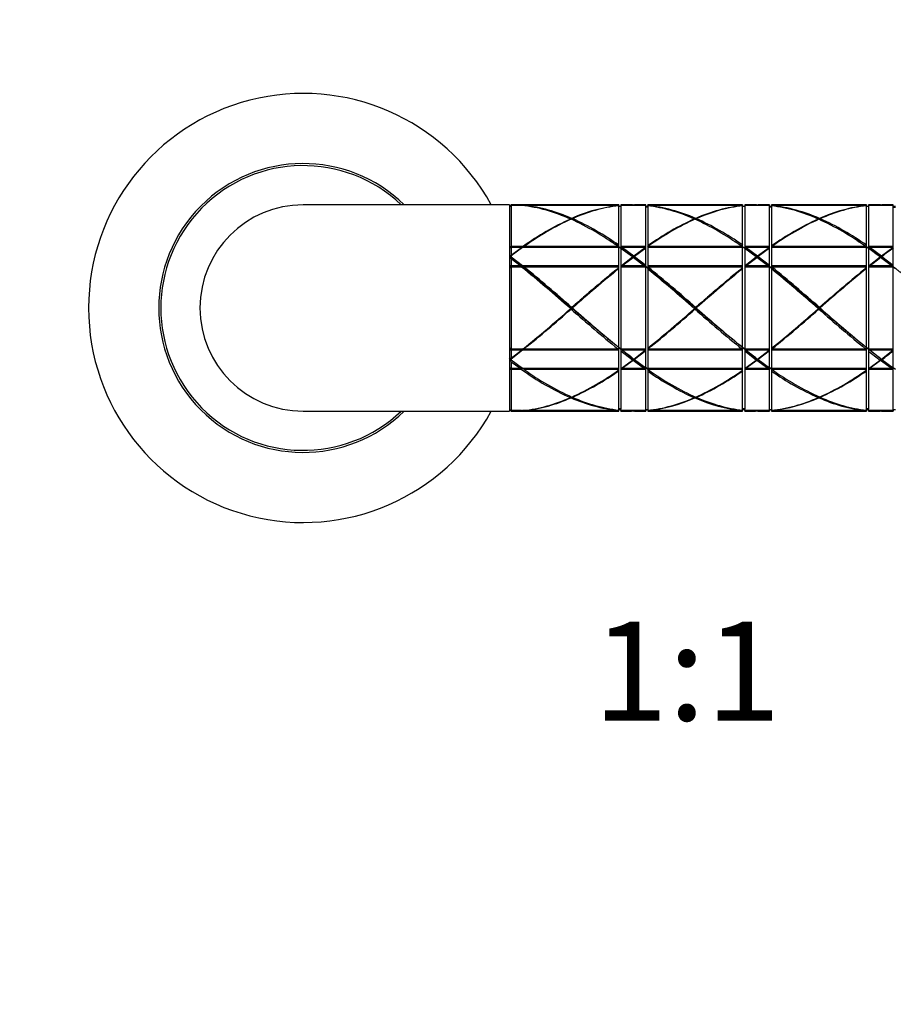
# Model space of a CAD drawing. Units: millimetres. Extents: x 0 to 835, y 0 to 1165.
# Drawn here: x 391 to 497, y 636 to 755 of the extents above; entities that cross this region are included whole.
import ezdxf
from ezdxf import colors
from ezdxf.entities.mleader import LeaderData, LeaderLine
from ezdxf.enums import TextEntityAlignment as Align
from ezdxf.math import Vec2, Vec3

# ---------------------------------------------------------------- set-up
doc = ezdxf.new("R2010")
doc.units = ezdxf.units.MM
doc.layers.add('DV1_Défaut', color=7, linetype='Continuous')
doc.layers.add('Défaut', color=7, linetype='Continuous')
doc.styles.add('SEACAD_ArialB', font='arialbd.ttf')

# ---------------------------------------------------------------- blocks, each defined once
blk = doc.blocks.new('_DOT')
at = {"color": 0}
blk.add_line((0, 0), (-1, 0), dxfattribs=at)
at = {"color": 0, "const_width": 0.333}
blk.add_lwpolyline([(-0.1665, 0, 1), (0.1665, 0, 1)], format="xyb", close=True, dxfattribs=at)
blk = doc.blocks.new('SE')
at = {"layer": 'DV1_Défaut', "color": 7, "linetype": 'Continuous'}
for p, q in [((450.36, 733), (425.36, 733)), ((450.56, 733), (450.36, 732.8)), ((450.56, 733), (450.36, 732.8)), ((450.36, 733), (450.36, 708)), ((450.56, 732.94), (450.46, 732.84)), ((450.46, 732.84), (450.48, 732.84)), ((450.46, 732.84), (450.48, 732.84)), ((450.48, 732.84), (450.56, 732.92)), ((450.56, 733), (450.56, 732.94)), ((450.56, 733), (451.92, 732.94)), ((450.56, 733), (450.56, 733)), ((451.6, 732.94), (450.56, 733)), ((463.61, 733), (450.56, 733)), ((450.56, 732.94), (451.6, 732.94)), ((450.56, 732.92), (450.56, 727.97)), ((451.83, 732.92), (450.56, 732.92)), ((451.6, 732.94), (451.62, 732.92)), ((451.9, 732.91), (451.92, 732.94)), ((451.92, 732.94), (463.61, 732.94)), ((452.15, 732.92), (452.13, 732.87)), ((463.61, 732.92), (452.15, 732.92)), ((463.61, 733), (463.61, 732.94)), ((463.61, 732.92), (463.61, 732.94)), ((463.61, 732.91), (463.61, 732.92)), ((463.61, 728.11), (463.61, 732.9)), ((463.86, 732.8), (463.61, 732.8)), ((463.86, 733), (463.86, 732.94)), ((465.16, 733), (463.86, 733)), ((463.86, 732.94), (463.91, 732.94)), ((463.86, 732.94), (463.86, 732.92)), ((466.83, 732.92), (463.86, 732.92)), ((463.86, 732.92), (463.86, 727.97)), ((463.91, 732.94), (465.27, 733)), ((463.91, 732.94), (463.91, 732.92)), ((464.03, 732.92), (464.05, 732.94)), ((465.33, 733), (464.05, 732.94)), ((464.05, 732.94), (466.61, 732.94)), ((465.27, 733), (465.16, 733)), ((466.61, 732.94), (465.33, 733)), ((465.37, 733), (465.43, 733)), ((465.43, 733), (465.49, 733)), ((465.5, 733), (466.86, 732.95)), ((466.86, 733), (465.5, 733)), ((466.61, 732.94), (466.63, 732.92)), ((466.86, 732.92), (466.83, 732.92)), ((466.86, 732.95), (466.86, 733)), ((466.86, 732.94), (466.86, 732.95)), ((466.86, 727.97), (466.86, 732.92)), ((467.11, 732.8), (466.86, 732.8)), ((466.86, 732.74), (467.11, 732.71)), ((467.11, 732.71), (466.86, 732.74)), ((467.11, 732.94), (467.11, 733)), ((478.61, 733), (467.11, 733)), ((467.11, 732.94), (478.61, 732.94)), ((467.11, 732.94), (467.11, 732.89)), ((467.11, 732.89), (467.11, 728.02)), ((467.16, 732.92), (467.14, 732.88)), ((478.61, 732.92), (467.16, 732.92)), ((478.61, 733), (478.61, 732.94)), ((478.61, 732.92), (478.61, 732.94)), ((478.61, 732.91), (478.61, 732.92)), ((478.61, 728.11), (478.61, 732.9)), ((478.86, 732.8), (478.61, 732.8)), ((478.86, 733), (478.86, 732.94)), ((480.15, 733), (478.86, 733)), ((478.86, 732.94), (478.91, 732.94)), ((478.86, 732.94), (478.86, 732.92)), ((481.84, 732.92), (478.86, 732.92)), ((478.86, 732.92), (478.86, 727.97)), ((478.91, 732.94), (480.25, 733)), ((478.91, 732.94), (478.91, 732.92)), ((479.03, 732.92), (479.05, 732.94)), ((480.32, 733), (479.05, 732.94)), ((479.05, 732.94), (481.61, 732.94)), ((480.25, 733), (480.15, 733)), ((481.61, 732.94), (480.32, 733)), ((480.36, 733), (480.42, 733)), ((480.42, 733), (480.48, 733)), ((480.49, 733), (481.86, 732.95)), ((481.86, 733), (480.49, 733)), ((481.61, 732.94), (481.63, 732.92)), ((481.86, 732.92), (481.84, 732.92)), ((481.86, 732.95), (481.86, 733)), ((481.86, 732.94), (481.86, 732.95)), ((481.86, 727.97), (481.86, 732.92)), ((482.11, 732.8), (481.86, 732.8)), ((481.86, 732.74), (482.11, 732.71)), ((482.11, 732.71), (481.86, 732.74)), ((482.11, 732.94), (482.11, 733)), ((493.61, 733), (482.11, 733)), ((482.11, 732.94), (493.61, 732.94)), ((482.11, 732.94), (482.11, 732.89)), ((482.11, 732.89), (482.11, 728.02)), ((482.16, 732.92), (482.14, 732.88)), ((493.61, 732.92), (482.16, 732.92)), ((493.61, 733), (493.61, 732.94)), ((493.61, 732.92), (493.61, 732.94)), ((493.61, 732.91), (493.61, 732.92)), ((493.61, 728.12), (493.61, 732.89)), ((493.86, 732.8), (493.61, 732.8)), ((493.86, 733), (493.86, 732.94)), ((495.16, 733), (493.86, 733)), ((493.86, 732.94), (493.92, 732.94)), ((493.86, 732.94), (493.86, 732.92)), ((496.83, 732.92), (493.86, 732.92)), ((493.86, 732.92), (493.86, 727.97)), ((493.92, 732.94), (495.26, 733)), ((493.92, 732.94), (493.92, 732.92)), ((494.04, 732.92), (494.06, 732.94)), ((495.33, 733), (494.06, 732.94)), ((494.06, 732.94), (496.6, 732.94)), ((496.6, 732.94), (495.33, 733)), ((495.37, 733), (495.42, 733)), ((495.42, 733), (495.49, 733)), ((495.49, 733), (496.86, 732.95)), ((496.86, 733), (495.49, 733)), ((496.6, 732.94), (496.62, 732.92)), ((496.86, 732.91), (496.83, 732.92)), ((496.86, 732.95), (496.86, 733)), ((496.86, 732.94), (496.86, 732.95)), ((496.86, 727.97), (496.86, 732.91)), ((497.11, 732.8), (496.86, 732.8)), ((497.11, 732.71), (496.86, 732.74)), ((496.86, 732.73), (497.11, 732.71)), ((457.88, 731.23), (457.92, 731.36)), ((457.99, 731.33), (457.9, 731.22)), ((472.88, 731.23), (472.92, 731.36)), ((472.99, 731.33), (472.91, 731.22)), ((487.89, 731.23), (487.93, 731.36)), ((488, 731.33), (487.91, 731.22)), ((450.56, 727.97), (450.47, 727.92)), ((450.56, 727.97), (452.03, 727.97)), ((452.03, 727.97), (452.03, 727.92)), ((452.1, 727.92), (452.16, 727.97)), ((452.16, 727.97), (463.48, 727.97)), ((463.48, 727.97), (463.57, 727.92)), ((463.61, 727.9), (463.61, 728.11)), ((463.86, 727.97), (466.86, 727.97)), ((463.86, 727.97), (463.86, 727.92)), ((466.86, 727.92), (466.86, 727.97)), ((467.11, 728.02), (467.11, 727.92)), ((467.11, 727.92), (467.17, 727.97)), ((467.17, 727.97), (478.48, 727.97)), ((478.48, 727.97), (478.58, 727.92)), ((478.61, 727.9), (478.61, 728.11)), ((478.86, 727.97), (481.86, 727.97)), ((478.86, 727.97), (478.86, 727.92)), ((481.86, 727.92), (481.86, 727.97)), ((482.11, 728.02), (482.11, 727.92)), ((482.11, 727.92), (482.17, 727.97)), ((482.17, 727.97), (493.49, 727.97)), ((493.49, 727.97), (493.58, 727.92)), ((493.61, 727.91), (493.61, 728.12)), ((493.86, 727.97), (496.86, 727.97)), ((493.86, 727.97), (493.86, 727.92)), ((496.86, 727.92), (496.86, 727.97)), ((450.56, 726.91), (450.36, 726.65)), ((450.36, 726.65), (450.56, 726.8)), ((450.47, 727.92), (452.03, 727.92)), ((450.47, 727.92), (450.48, 727.76)), ((450.48, 727.76), (450.56, 727.81)), ((450.56, 726.91), (451.8, 727.81)), ((451.93, 727.81), (450.56, 726.8)), ((450.56, 727.81), (450.56, 726.91)), ((451.8, 727.81), (450.56, 727.81)), ((450.56, 726.8), (450.56, 726.7)), ((452.03, 727.92), (451.8, 727.76)), ((451.8, 727.76), (451.8, 727.81)), ((463.61, 727.81), (451.93, 727.81)), ((451.95, 727.81), (452.1, 727.92)), ((452.1, 727.92), (463.57, 727.92)), ((463.57, 727.92), (463.61, 727.89)), ((463.61, 727.9), (463.86, 727.73)), ((463.86, 727.73), (463.61, 727.9)), ((463.61, 727.89), (463.61, 727.9)), ((463.61, 727.81), (463.61, 727.89)), ((463.61, 725.63), (463.61, 727.81)), ((463.86, 727.92), (466.86, 727.92)), ((463.86, 727.92), (463.86, 727.84)), ((463.99, 727.76), (463.86, 727.84)), ((463.86, 727.84), (463.86, 727.73)), ((463.86, 727.73), (463.86, 727.71)), ((465.27, 726.68), (463.86, 727.71)), ((463.86, 727.71), (463.86, 725.63)), ((464.04, 727.81), (463.99, 727.76)), ((464.04, 727.81), (465.43, 726.8)), ((466.81, 727.81), (464.04, 727.81)), ((465.37, 726.65), (465.43, 726.8)), ((465.5, 726.75), (465.37, 726.65)), ((465.43, 726.8), (466.81, 727.81)), ((466.86, 727.75), (465.5, 726.75)), ((465.5, 726.75), (466.86, 725.69)), ((466.81, 727.76), (466.81, 727.81)), ((466.86, 727.8), (466.81, 727.76)), ((466.86, 727.8), (466.86, 727.92)), ((466.86, 727.73), (466.86, 727.8)), ((466.86, 725.69), (466.86, 727.75)), ((467.11, 727.92), (478.58, 727.92)), ((467.11, 727.92), (467.11, 727.92)), ((467.11, 727.92), (467.11, 727.81)), ((478.61, 727.81), (467.11, 727.81)), ((467.11, 727.81), (467.11, 725.63)), ((478.58, 727.92), (478.61, 727.89)), ((478.61, 727.9), (478.86, 727.73)), ((478.86, 727.73), (478.61, 727.9)), ((478.61, 727.89), (478.61, 727.9)), ((478.61, 727.81), (478.61, 727.89)), ((478.61, 725.63), (478.61, 727.81)), ((478.86, 727.92), (481.86, 727.92)), ((478.86, 727.92), (478.86, 727.84)), ((478.98, 727.76), (478.86, 727.84)), ((478.86, 727.84), (478.86, 727.73)), ((478.86, 727.73), (478.86, 727.7)), ((480.25, 726.68), (478.86, 727.7)), ((478.86, 727.7), (478.86, 725.63)), ((479.04, 727.81), (478.98, 727.76)), ((479.04, 727.81), (480.42, 726.8)), ((481.81, 727.81), (479.04, 727.81)), ((480.36, 726.65), (480.42, 726.8)), ((480.49, 726.75), (480.36, 726.65)), ((480.42, 726.8), (481.81, 727.81)), ((481.86, 727.75), (480.49, 726.75)), ((480.49, 726.75), (481.86, 725.69)), ((481.81, 727.76), (481.81, 727.81)), ((481.86, 727.8), (481.81, 727.76)), ((481.86, 727.8), (481.86, 727.92)), ((481.86, 727.73), (481.86, 727.8)), ((481.86, 725.69), (481.86, 727.75)), ((482.11, 727.92), (493.58, 727.92)), ((482.11, 727.92), (482.11, 727.92)), ((482.11, 727.92), (482.11, 727.81)), ((493.61, 727.81), (482.11, 727.81)), ((482.11, 727.81), (482.11, 725.63)), ((493.58, 727.92), (493.61, 727.9)), ((493.61, 727.91), (493.86, 727.74)), ((493.86, 727.74), (493.61, 727.91)), ((493.61, 727.9), (493.61, 727.91)), ((493.61, 727.81), (493.61, 727.9)), ((493.61, 725.63), (493.61, 727.81)), ((493.86, 727.92), (496.86, 727.92)), ((493.86, 727.92), (493.86, 727.85)), ((494, 727.76), (493.86, 727.85)), ((493.86, 727.85), (493.86, 727.74)), ((493.86, 727.74), (493.86, 727.71)), ((493.86, 727.71), (493.86, 725.63)), ((494.05, 727.81), (494, 727.76)), ((494.05, 727.81), (495.42, 726.8)), ((496.8, 727.81), (494.05, 727.81)), ((495.36, 726.65), (495.42, 726.8)), ((495.49, 726.75), (495.36, 726.65)), ((495.42, 726.8), (496.8, 727.81)), ((495.49, 726.75), (496.86, 725.68)), ((496.8, 727.76), (496.8, 727.81)), ((496.86, 727.8), (496.8, 727.76)), ((496.86, 727.8), (496.86, 727.92)), ((496.86, 727.74), (496.86, 727.8)), ((496.86, 725.68), (496.86, 727.76)), ((450.36, 726.65), (450.36, 726.65)), ((450.36, 726.65), (450.36, 726.65)), ((450.56, 725.63), (450.46, 725.59)), ((450.46, 725.59), (451.7, 725.59)), ((450.46, 725.59), (450.48, 725.41)), ((450.56, 726.7), (451.92, 725.63)), ((450.56, 726.44), (450.56, 725.63)), ((451.6, 725.63), (450.56, 726.44)), ((450.56, 725.63), (451.6, 725.63)), ((451.6, 725.63), (451.7, 725.59)), ((451.7, 725.59), (451.91, 725.41)), ((451.86, 725.59), (451.92, 725.63)), ((452.11, 725.41), (451.86, 725.59)), ((451.86, 725.59), (463.61, 725.59)), ((451.92, 725.63), (463.61, 725.63)), ((463.61, 725.59), (463.61, 725.63)), ((463.61, 725.45), (463.61, 725.59)), ((463.86, 725.51), (465.33, 726.63)), ((463.86, 725.63), (463.91, 725.63)), ((463.86, 725.63), (463.86, 725.59)), ((463.86, 725.5), (463.98, 725.59)), ((463.91, 725.59), (463.86, 725.55)), ((463.86, 725.59), (463.91, 725.59)), ((463.86, 725.59), (463.86, 725.55)), ((463.86, 725.55), (463.86, 725.51)), ((463.91, 725.63), (465.27, 726.68)), ((463.91, 725.63), (463.91, 725.59)), ((463.98, 725.59), (464.05, 725.63)), ((463.98, 725.59), (466.71, 725.59)), ((465.33, 726.63), (464.05, 725.63)), ((464.05, 725.63), (466.61, 725.63)), ((465.36, 726.65), (465.32, 726.62)), ((466.61, 725.63), (465.33, 726.63)), ((466.61, 725.63), (466.71, 725.59)), ((466.71, 725.59), (466.86, 725.46)), ((466.86, 725.51), (466.86, 725.69)), ((467.11, 725.63), (478.61, 725.63)), ((467.11, 725.63), (467.11, 725.59)), ((467.11, 725.59), (478.61, 725.59)), ((467.11, 725.59), (467.11, 725.42)), ((478.61, 725.59), (478.61, 725.63)), ((478.61, 725.45), (478.61, 725.59)), ((478.86, 725.51), (480.32, 726.63)), ((478.86, 725.63), (478.91, 725.63)), ((478.86, 725.63), (478.86, 725.59)), ((478.86, 725.49), (478.98, 725.59)), ((478.91, 725.59), (478.86, 725.55)), ((478.86, 725.59), (478.91, 725.59)), ((478.86, 725.59), (478.86, 725.55)), ((478.86, 725.55), (478.86, 725.51)), ((478.91, 725.63), (480.25, 726.68)), ((478.91, 725.63), (478.91, 725.59)), ((478.98, 725.59), (479.05, 725.63)), ((478.98, 725.59), (481.71, 725.59)), ((480.32, 726.63), (479.05, 725.63)), ((479.05, 725.63), (481.61, 725.63)), ((480.35, 726.65), (480.31, 726.62)), ((481.61, 725.63), (480.32, 726.63)), ((481.61, 725.63), (481.71, 725.59)), ((481.71, 725.59), (481.86, 725.46)), ((481.86, 725.51), (481.86, 725.69)), ((482.11, 725.63), (493.61, 725.63)), ((482.11, 725.63), (482.11, 725.59)), ((482.11, 725.59), (493.61, 725.59)), ((482.11, 725.59), (482.11, 725.42)), ((493.61, 725.59), (493.61, 725.63)), ((493.61, 725.45), (493.61, 725.59)), ((493.86, 725.5), (495.36, 726.65)), ((493.86, 725.63), (493.92, 725.63)), ((493.86, 725.63), (493.86, 725.59)), ((493.86, 725.49), (493.99, 725.59)), ((493.92, 725.59), (493.86, 725.54)), ((493.86, 725.59), (493.92, 725.59)), ((493.86, 725.59), (493.86, 725.54)), ((493.86, 725.54), (493.86, 725.5)), ((493.92, 725.63), (495.26, 726.68)), ((493.92, 725.63), (493.92, 725.59)), ((493.99, 725.59), (494.06, 725.63)), ((493.99, 725.59), (496.7, 725.59)), ((495.33, 726.62), (494.06, 725.63)), ((494.06, 725.63), (496.6, 725.63)), ((496.6, 725.63), (495.33, 726.62)), ((496.6, 725.63), (496.7, 725.59)), ((496.7, 725.59), (496.86, 725.46)), ((496.86, 725.5), (496.86, 725.68)), ((450.48, 725.41), (450.56, 725.45)), ((450.56, 725.45), (450.56, 715.56)), ((451.83, 725.45), (450.56, 725.45)), ((451.91, 725.41), (451.83, 725.45)), ((452.15, 725.45), (452.11, 725.41)), ((463.61, 725.45), (452.15, 725.45)), ((463.61, 725.39), (463.61, 725.45)), ((463.61, 725.31), (463.61, 725.39)), ((463.61, 725.28), (463.61, 725.31)), ((463.61, 715.72), (463.61, 725.28)), ((463.86, 725.51), (463.86, 725.5)), ((463.86, 725.5), (463.86, 725.45)), ((466.83, 725.45), (463.86, 725.45)), ((463.86, 725.45), (463.86, 715.56)), ((466.86, 725.44), (466.83, 725.45)), ((466.86, 725.43), (466.83, 725.45)), ((466.86, 725.51), (467.11, 725.31)), ((467.11, 725.31), (466.86, 725.51)), ((466.86, 725.46), (466.86, 725.51)), ((466.86, 725.44), (466.86, 725.46)), ((466.86, 715.56), (466.86, 725.43)), ((467.16, 725.45), (467.11, 725.41)), ((467.11, 725.41), (467.11, 725.42)), ((467.11, 725.42), (467.11, 725.31)), ((467.11, 725.31), (467.11, 725.22)), ((467.11, 725.22), (467.11, 715.62)), ((478.61, 725.45), (467.16, 725.45)), ((478.61, 725.39), (478.61, 725.45)), ((478.61, 725.31), (478.61, 725.39)), ((478.61, 725.28), (478.61, 725.31)), ((478.61, 715.72), (478.61, 725.28)), ((478.86, 725.51), (478.86, 725.49)), ((478.86, 725.49), (478.86, 725.45)), ((481.84, 725.45), (478.86, 725.45)), ((478.86, 725.45), (478.86, 715.56)), ((481.86, 725.44), (481.84, 725.45)), ((481.86, 725.43), (481.84, 725.45)), ((481.86, 725.51), (482.11, 725.31)), ((482.11, 725.31), (481.86, 725.51)), ((481.86, 725.46), (481.86, 725.51)), ((481.86, 725.44), (481.86, 725.46)), ((481.86, 715.56), (481.86, 725.43)), ((482.12, 725.41), (482.11, 725.42)), ((482.11, 725.42), (482.11, 725.31)), ((482.11, 725.31), (482.11, 725.23)), ((482.11, 725.23), (482.11, 715.62)), ((482.16, 725.45), (482.12, 725.41)), ((493.61, 725.45), (482.16, 725.45)), ((493.61, 725.38), (493.61, 725.45)), ((493.61, 725.3), (493.61, 725.38)), ((493.61, 725.28), (493.61, 725.3)), ((493.61, 715.72), (493.61, 725.28)), ((493.86, 725.5), (493.86, 725.49)), ((493.86, 725.49), (493.86, 725.45)), ((496.83, 725.45), (493.86, 725.45)), ((493.86, 725.45), (493.86, 715.56)), ((496.86, 725.43), (496.83, 725.45)), ((496.86, 725.42), (496.83, 725.45)), ((496.86, 725.5), (497.11, 725.3)), ((496.86, 725.46), (496.86, 725.5)), ((496.86, 725.43), (496.86, 725.46)), ((496.86, 715.56), (496.86, 725.42)), ((457.99, 720.5), (457.86, 720.5)), ((472.99, 720.5), (472.86, 720.5)), ((488, 720.5), (487.87, 720.5)), ((450.47, 715.59), (450.48, 715.41)), ((450.56, 715.56), (450.47, 715.59)), ((450.48, 715.41), (451.8, 715.41)), ((450.48, 715.41), (450.56, 715.38)), ((450.56, 715.56), (452.03, 715.56)), ((450.56, 714.41), (451.8, 715.38)), ((451.93, 715.38), (450.56, 714.3)), ((450.56, 715.38), (450.56, 714.41)), ((451.8, 715.38), (450.56, 715.38)), ((451.98, 715.56), (451.8, 715.41)), ((451.8, 715.41), (451.8, 715.38)), ((451.88, 715.41), (452.1, 715.59)), ((451.88, 715.41), (463.61, 715.41)), ((451.93, 715.38), (451.88, 715.41)), ((463.61, 715.38), (451.93, 715.38)), ((452.1, 715.59), (452.16, 715.56)), ((452.16, 715.56), (463.48, 715.56)), ((463.48, 715.56), (463.57, 715.59)), ((463.57, 715.59), (463.61, 715.56)), ((463.61, 715.69), (463.61, 715.72)), ((463.61, 715.69), (463.86, 715.5)), ((463.86, 715.5), (463.61, 715.69)), ((463.61, 715.56), (463.61, 715.69)), ((463.61, 715.41), (463.61, 715.56)), ((463.61, 715.38), (463.61, 715.41)), ((463.61, 713.19), (463.61, 715.38)), ((463.86, 715.56), (466.86, 715.56)), ((463.86, 715.56), (463.86, 715.51)), ((463.99, 715.41), (463.86, 715.51)), ((463.86, 715.51), (463.86, 715.5)), ((463.86, 715.5), (463.86, 715.26)), ((465.27, 714.18), (463.86, 715.26)), ((463.86, 715.26), (463.86, 713.19)), ((464.04, 715.38), (463.99, 715.41)), ((463.99, 715.41), (466.81, 715.41)), ((464.04, 715.38), (465.43, 714.3)), ((466.81, 715.38), (464.04, 715.38)), ((465.43, 714.3), (466.81, 715.38)), ((466.86, 715.31), (465.5, 714.25)), ((466.86, 715.45), (466.81, 715.41)), ((466.81, 715.41), (466.81, 715.38)), ((466.86, 715.45), (466.86, 715.56)), ((466.86, 715.31), (466.86, 715.45)), ((466.86, 713.25), (466.86, 715.31)), ((467.11, 715.7), (467.11, 715.59)), ((467.11, 715.59), (467.17, 715.56)), ((467.11, 715.59), (467.11, 715.41)), ((467.11, 715.41), (478.61, 715.41)), ((467.11, 715.41), (467.11, 715.38)), ((478.61, 715.38), (467.11, 715.38)), ((467.11, 715.38), (467.11, 713.19)), ((467.17, 715.56), (478.48, 715.56)), ((478.48, 715.56), (478.58, 715.59)), ((478.58, 715.59), (478.61, 715.57)), ((478.61, 715.7), (478.61, 715.72)), ((478.86, 715.5), (478.61, 715.7)), ((478.61, 715.69), (478.86, 715.5)), ((478.61, 715.57), (478.61, 715.69)), ((478.61, 715.41), (478.61, 715.57)), ((478.61, 715.38), (478.61, 715.41)), ((478.61, 713.19), (478.61, 715.38)), ((478.86, 715.56), (481.86, 715.56)), ((478.86, 715.56), (478.86, 715.51)), ((478.98, 715.41), (478.86, 715.51)), ((478.86, 715.51), (478.86, 715.5)), ((478.86, 715.5), (478.86, 715.25)), ((480.25, 714.18), (478.86, 715.25)), ((478.86, 715.25), (478.86, 713.19)), ((479.04, 715.38), (478.98, 715.41)), ((478.98, 715.41), (481.81, 715.41)), ((479.04, 715.38), (480.42, 714.3)), ((481.81, 715.38), (479.04, 715.38)), ((480.42, 714.3), (481.81, 715.38)), ((481.86, 715.31), (480.49, 714.25)), ((481.86, 715.45), (481.81, 715.41)), ((481.81, 715.41), (481.81, 715.38)), ((481.86, 715.45), (481.86, 715.56)), ((481.86, 715.31), (481.86, 715.45)), ((481.86, 713.25), (481.86, 715.31)), ((482.11, 715.59), (482.17, 715.56)), ((482.11, 715.59), (482.11, 715.41)), ((482.11, 715.41), (493.61, 715.41)), ((482.11, 715.41), (482.11, 715.38)), ((493.61, 715.38), (482.11, 715.38)), ((482.11, 715.38), (482.11, 713.19)), ((482.17, 715.56), (493.49, 715.56)), ((493.49, 715.56), (493.58, 715.59)), ((493.58, 715.59), (493.61, 715.57)), ((493.61, 715.7), (493.61, 715.72)), ((493.61, 715.7), (493.86, 715.5)), ((493.86, 715.51), (493.61, 715.7)), ((493.61, 715.57), (493.61, 715.7)), ((493.61, 715.41), (493.61, 715.57)), ((493.61, 715.38), (493.61, 715.41)), ((493.61, 713.19), (493.61, 715.38)), ((493.86, 715.56), (496.86, 715.56)), ((493.86, 715.56), (493.86, 715.52)), ((494, 715.41), (493.86, 715.52)), ((493.86, 715.52), (493.86, 715.51)), ((493.86, 715.5), (493.86, 715.26)), ((493.86, 715.26), (493.86, 713.19)), ((494.05, 715.38), (494, 715.41)), ((494, 715.41), (496.8, 715.41)), ((494.05, 715.38), (495.42, 714.3)), ((496.8, 715.38), (494.05, 715.38)), ((495.42, 714.3), (496.8, 715.38)), ((496.86, 715.46), (496.8, 715.41)), ((496.8, 715.41), (496.8, 715.38)), ((496.86, 715.46), (496.86, 715.56)), ((496.86, 715.32), (496.86, 715.46)), ((496.86, 713.24), (496.86, 715.32)), ((450.56, 714.41), (450.36, 714.35)), ((450.36, 714.35), (450.36, 714.35)), ((450.36, 714.35), (450.56, 714.3)), ((450.56, 714.3), (450.56, 714.2)), ((450.56, 714.2), (451.92, 713.19)), ((450.56, 713.95), (450.56, 713.19)), ((451.6, 713.19), (450.56, 713.95)), ((463.91, 713.19), (465.27, 714.18)), ((465.33, 714.13), (464.05, 713.19)), ((465.37, 714.35), (465.33, 714.13)), ((466.61, 713.19), (465.33, 714.13)), ((465.5, 714.25), (465.43, 714.3)), ((465.5, 714.25), (466.86, 713.25)), ((478.91, 713.19), (480.25, 714.18)), ((480.32, 714.13), (479.05, 713.19)), ((480.35, 714.35), (480.32, 714.13)), ((481.61, 713.19), (480.32, 714.13)), ((480.49, 714.25), (480.42, 714.3)), ((480.49, 714.25), (481.86, 713.25)), ((493.92, 713.19), (495.26, 714.18)), ((495.33, 714.13), (494.06, 713.19)), ((495.36, 714.35), (495.33, 714.13)), ((496.6, 713.19), (495.33, 714.13)), ((495.49, 714.25), (495.42, 714.3)), ((495.49, 714.25), (496.86, 713.24)), ((450.46, 713.25), (450.48, 713.08)), ((450.56, 713.19), (450.46, 713.25)), ((450.48, 713.08), (451.91, 713.08)), ((450.48, 713.08), (450.56, 713.03)), ((450.56, 713.19), (451.6, 713.19)), ((450.56, 713.03), (450.56, 708.09)), ((451.83, 713.03), (450.56, 713.03)), ((451.6, 713.19), (451.7, 713.25)), ((451.7, 713.25), (451.91, 713.08)), ((451.91, 713.08), (451.83, 713.03)), ((451.92, 713.19), (463.61, 713.19)), ((452.11, 713.08), (451.94, 713.19)), ((452.15, 713.03), (452.11, 713.08)), ((452.11, 713.08), (463.61, 713.08)), ((463.61, 713.03), (452.15, 713.03)), ((463.61, 713.08), (463.61, 713.19)), ((463.61, 713.03), (463.61, 713.08)), ((463.61, 712.98), (463.61, 713.03)), ((463.61, 712.89), (463.61, 712.96)), ((463.61, 708.11), (463.61, 712.89)), ((463.86, 713.28), (463.86, 713.25)), ((463.86, 713.21), (463.86, 713.16)), ((463.86, 713.16), (463.9, 713.19)), ((463.86, 713.19), (463.91, 713.19)), ((463.86, 713.16), (463.86, 713.08)), ((463.86, 713.08), (466.86, 713.08)), ((463.86, 713.08), (463.86, 713.03)), ((466.83, 713.03), (463.86, 713.03)), ((463.86, 713.03), (463.86, 708.09)), ((463.98, 713.25), (464.05, 713.19)), ((464.05, 713.19), (466.61, 713.19)), ((466.61, 713.19), (466.71, 713.25)), ((466.71, 713.25), (466.86, 713.13)), ((466.86, 713.05), (466.83, 713.03)), ((466.86, 713.02), (466.83, 713.03)), ((467.11, 713.1), (466.86, 713.28)), ((466.86, 713.27), (467.11, 713.1)), ((466.86, 713.13), (466.86, 713.27)), ((466.86, 713.08), (466.86, 713.13)), ((466.86, 713.05), (466.86, 713.08)), ((466.86, 713.02), (466.86, 713.05)), ((466.86, 708.09), (466.86, 713.02)), ((467.11, 713.19), (478.61, 713.19)), ((467.11, 713.19), (467.11, 713.08)), ((467.16, 713.03), (467.11, 713.08)), ((467.11, 713.08), (478.61, 713.08)), ((467.11, 713.08), (467.11, 713.08)), ((467.11, 713.08), (467.11, 712.84)), ((467.11, 712.84), (467.11, 708.1)), ((478.61, 713.03), (467.16, 713.03)), ((478.61, 713.08), (478.61, 713.19)), ((478.61, 713.03), (478.61, 713.08)), ((478.61, 712.98), (478.61, 713.03)), ((478.61, 712.89), (478.61, 712.96)), ((478.61, 708.11), (478.61, 712.89)), ((478.86, 713.28), (478.86, 713.25)), ((478.86, 713.21), (478.86, 713.16)), ((478.86, 713.16), (478.9, 713.19)), ((478.86, 713.19), (478.91, 713.19)), ((478.86, 713.16), (478.86, 713.08)), ((478.86, 713.08), (481.86, 713.08)), ((478.86, 713.08), (478.86, 713.03)), ((481.84, 713.03), (478.86, 713.03)), ((478.86, 713.03), (478.86, 708.09)), ((478.98, 713.25), (479.05, 713.19)), ((479.05, 713.19), (481.61, 713.19)), ((481.61, 713.19), (481.71, 713.25)), ((481.71, 713.25), (481.86, 713.13)), ((481.86, 713.05), (481.84, 713.03)), ((481.86, 713.02), (481.84, 713.03)), ((482.11, 713.1), (481.86, 713.28)), ((481.86, 713.27), (482.11, 713.1)), ((481.86, 713.13), (481.86, 713.27)), ((481.86, 713.08), (481.86, 713.13)), ((481.86, 713.05), (481.86, 713.08)), ((481.86, 713.02), (481.86, 713.05)), ((481.86, 708.09), (481.86, 713.02)), ((482.11, 713.19), (493.61, 713.19)), ((482.11, 713.19), (482.11, 713.08)), ((482.12, 713.08), (482.11, 713.08)), ((482.11, 713.08), (482.11, 712.84)), ((482.11, 712.84), (482.11, 708.1)), ((482.16, 713.03), (482.12, 713.08)), ((482.12, 713.08), (493.61, 713.08)), ((493.61, 713.03), (482.16, 713.03)), ((493.61, 713.08), (493.61, 713.19)), ((493.61, 713.03), (493.61, 713.08)), ((493.61, 712.98), (493.61, 713.03)), ((493.61, 712.88), (493.61, 712.95)), ((493.61, 708.11), (493.61, 712.88)), ((493.86, 713.27), (493.86, 713.25)), ((493.86, 713.21), (493.86, 713.15)), ((493.86, 713.15), (493.91, 713.19)), ((493.86, 713.19), (493.92, 713.19)), ((493.86, 713.15), (493.86, 713.08)), ((493.86, 713.08), (496.86, 713.08)), ((493.86, 713.08), (493.86, 713.03)), ((496.83, 713.03), (493.86, 713.03)), ((493.86, 713.03), (493.86, 708.09)), ((493.99, 713.25), (494.06, 713.19)), ((494.06, 713.19), (496.6, 713.19)), ((496.6, 713.19), (496.7, 713.25)), ((496.7, 713.25), (496.86, 713.12)), ((496.86, 713.05), (496.83, 713.03)), ((496.86, 713.01), (496.83, 713.03)), ((496.86, 713.27), (497.11, 713.1)), ((496.86, 713.12), (496.86, 713.27)), ((496.86, 713.08), (496.86, 713.12)), ((496.86, 713.05), (496.86, 713.08)), ((496.86, 713.01), (496.86, 713.05)), ((496.86, 708.09), (496.86, 713.01)), ((457.75, 709.63), (457.81, 709.76)), ((457.84, 709.74), (457.82, 709.61)), ((457.99, 709.68), (457.95, 709.72)), ((472.76, 709.63), (472.82, 709.76)), ((472.85, 709.74), (472.83, 709.6)), ((472.99, 709.68), (472.96, 709.72)), ((487.77, 709.63), (487.82, 709.76)), ((487.85, 709.74), (487.83, 709.61)), ((488, 709.68), (487.96, 709.72)), ((425.36, 708), (450.36, 708)), ((450.36, 708.2), (450.56, 708)), ((450.56, 708), (450.36, 708.2)), ((450.36, 708.2), (450.56, 708)), ((450.47, 708.18), (450.48, 708.15)), ((450.56, 708.09), (450.47, 708.18)), ((450.48, 708.15), (450.5, 708.15)), ((450.48, 708.15), (450.56, 708.07)), ((450.56, 708.09), (452.03, 708.09)), ((450.56, 708), (451.8, 708.07)), ((451.93, 708.07), (450.56, 708)), ((450.56, 708.07), (450.56, 708)), ((451.8, 708.07), (450.56, 708.07)), ((450.56, 708), (450.56, 708)), ((450.56, 708), (463.61, 708)), ((451.8, 708.09), (451.8, 708.07)), ((451.93, 708.07), (451.92, 708.09)), ((463.61, 708.07), (451.93, 708.07)), ((452.15, 708.11), (452.16, 708.09)), ((452.16, 708.09), (463.48, 708.09)), ((463.48, 708.09), (463.52, 708.12)), ((463.61, 708.29), (463.86, 708.27)), ((463.86, 708.27), (463.61, 708.29)), ((463.61, 708.2), (463.86, 708.2)), ((463.61, 708.07), (463.61, 708.11)), ((463.61, 708), (463.61, 708.07)), ((463.86, 708.09), (466.86, 708.09)), ((463.86, 708.07), (463.86, 708.05)), ((465.27, 708), (463.86, 708.05)), ((463.86, 708), (463.86, 708.05)), ((463.86, 708), (465.16, 708)), ((464.04, 708.07), (464.02, 708.09)), ((464.04, 708.07), (465.43, 708)), ((466.81, 708.07), (464.04, 708.07)), ((465.43, 708), (466.81, 708.07)), ((466.86, 708.06), (465.5, 708)), ((465.5, 708), (466.86, 708)), ((466.81, 708.09), (466.81, 708.07)), ((466.86, 708.2), (467.11, 708.2)), ((466.86, 708.06), (466.86, 708.07)), ((466.86, 708.06), (466.86, 708)), ((467.11, 708.1), (467.11, 708.07)), ((478.61, 708.07), (467.11, 708.07)), ((467.11, 708.07), (467.11, 708)), ((467.11, 708), (478.61, 708)), ((467.17, 708.09), (478.48, 708.09)), ((478.48, 708.09), (478.52, 708.12)), ((478.61, 708.29), (478.86, 708.27)), ((478.86, 708.27), (478.61, 708.29)), ((478.61, 708.2), (478.86, 708.2)), ((478.61, 708.07), (478.61, 708.11)), ((478.61, 708), (478.61, 708.07)), ((478.86, 708.09), (481.86, 708.09)), ((478.86, 708.07), (478.86, 708.05)), ((480.25, 708), (478.86, 708.05)), ((478.86, 708), (478.86, 708.05)), ((478.86, 708), (480.15, 708)), ((479.04, 708.07), (479.02, 708.09)), ((479.04, 708.07), (480.42, 708)), ((481.81, 708.07), (479.04, 708.07)), ((480.42, 708), (481.81, 708.07)), ((481.86, 708.06), (480.49, 708)), ((480.49, 708), (481.86, 708)), ((481.81, 708.09), (481.81, 708.07)), ((481.86, 708.2), (482.11, 708.2)), ((481.86, 708.06), (481.86, 708.07)), ((481.86, 708.06), (481.86, 708)), ((482.11, 708.1), (482.11, 708.07)), ((493.61, 708.07), (482.11, 708.07)), ((482.11, 708.07), (482.11, 708)), ((482.11, 708), (493.61, 708)), ((482.17, 708.09), (493.49, 708.09)), ((493.49, 708.09), (493.53, 708.12)), ((493.61, 708.3), (493.86, 708.27)), ((493.86, 708.27), (493.61, 708.3)), ((493.61, 708.2), (493.86, 708.2)), ((493.61, 708.07), (493.61, 708.11)), ((493.61, 708), (493.61, 708.07)), ((493.86, 708.09), (496.86, 708.09)), ((493.86, 708.07), (493.86, 708.06)), ((493.86, 708), (493.86, 708.06)), ((493.86, 708), (495.16, 708)), ((494.05, 708.07), (494.03, 708.09)), ((494.05, 708.07), (495.42, 708)), ((496.8, 708.07), (494.05, 708.07)), ((495.42, 708), (496.8, 708.07)), ((495.49, 708), (496.86, 708)), ((496.8, 708.09), (496.8, 708.07)), ((496.86, 708.2), (497.11, 708.2)), ((496.86, 708.06), (496.86, 708.07)), ((496.86, 708.06), (496.86, 708))]:
    blk.add_line(p, q, dxfattribs=at)
for centre, radius, start, end in [((425.36, 720.5), 26, 28.7357, 331.2643), ((425.36, 720.5), 17.5, 45.5847, 314.4153), ((425.36, 720.5), 17.25, 46.4387, 313.5613), ((425.36, 720.5), 12.5, 90, 270), ((458.09, 725.08), 10.92, 133.5397, 135.0049), ((465.7, 713.95), 19.07, 96.3001, 114.0991), ((465.98, 713.63), 19.41, 97.0074, 114.3096), ((479.78, 713.81), 19.21, 65.4438, 83.0354), ((480.04, 713.77), 19.26, 65.8432, 83.6777), ((471.35, 701.13), 33.07, 114.2572, 125.7351), ((471.87, 700.57), 33.75, 114.5956, 125.7191), ((439.02, 716.78), 23.7, 37.6108, 37.7487), ((443.23, 699.51), 34.94, 54.5624, 65.3072), ((444, 700.41), 33.94, 54.7094, 65.6667), ((454.63, 717.16), 22.98, 37.774, 37.9175), ((502.18, 699.71), 34.7, 114.5358, 125.3284), ((502.32, 699.81), 34.62, 114.7392, 125.5826), ((470.15, 717.64), 22.28, 37.6279, 37.7742), ((474.11, 701.02), 33.2, 54.2783, 65.5873), ((474.42, 701.12), 33.11, 54.5929, 65.8005), ((509.19, 799.73), 85.05, 236.611, 236.8714), ((528.72, 806.57), 93.25, 236.6, 236.8267), ((541.38, 803.26), 89.2, 236.7342, 236.9764), ((410.69, 779.31), 65.93, 307.2322, 307.4005), ((439.91, 760.94), 42.7, 306.6827, 306.914), ((445.18, 773.98), 58.97, 306.6724, 306.9429), ((456.11, 778.78), 65.25, 307.1889, 307.3833), ((455.11, 705.07), 22.1, 101.8649, 102.3953), ((443.86, 720.19), 9.17, 43.0564, 44.8575), ((464.35, 722.78), 4.01, 75.2819, 76.7505), ((465.64, 726.27), 0.466, 125.8276, 130.9543), ((479.33, 722.75), 4.04, 75.2815, 76.7385), ((480.62, 726.29), 0.446, 125.8269, 131.1746), ((494.37, 722.7), 4.07, 75.9747, 77.4156), ((495.68, 726.24), 0.522, 128.2256, 132.9431), ((330.09, 576.01), 192.75, 48.5212, 50.8331), ((336.46, 583.3), 183.28, 48.4949, 50.8585), ((577.54, 583.09), 182.23, 128.6959, 131.0544), ((578.24, 584.57), 181.58, 129.1451, 131.5016), ((584.68, 577.28), 191.21, 129.2826, 131.4955), ((356.95, 589.77), 174.8, 48.4376, 50.9148), ((359.25, 575.14), 193.96, 48.5036, 50.6973), ((368.08, 585.19), 180.8, 48.479, 50.8751), ((612.21, 577.52), 189.49, 128.7476, 131.0115), ((612.13, 580.01), 187.56, 129.1891, 131.4663), ((614.63, 577.35), 191.13, 129.2872, 131.497), ((337.38, 856.45), 181.65, 309.1343, 311.5031), ((337.66, 856.35), 181.47, 309.1196, 311.4626), ((463.2, 714.26), 8.22, 130.54, 131.4605), ((476.71, 716.19), 19.34, 167.1144, 167.5543), ((576.08, 854.01), 178.46, 228.4979, 230.8805), ((454.41, 724.53), 5.3, 310.5343, 311.4339), ((582.61, 861.41), 188.11, 228.5087, 230.758), ((359.94, 847.74), 170.21, 309.0523, 311.5491), ((478.61, 713.9), 8.76, 131.0284, 131.8985), ((496.33, 715.22), 24.06, 167.3265, 167.6857), ((589.58, 852.27), 176.16, 228.4901, 230.9025), ((469.3, 724.6), 5.43, 311.0233, 311.9082), ((366.59, 857.37), 182.87, 309.1774, 311.5016), ((370.85, 852.61), 176.57, 309.0854, 311.4935), ((493.36, 714.07), 8.46, 130.5397, 131.4344), ((511.85, 715.02), 24.6, 167.1131, 167.459), ((606.3, 854.26), 178.78, 228.5007, 230.879), ((484.48, 724.46), 5.2, 310.5342, 311.4502), ((615.75, 865.08), 192.94, 228.5356, 230.7246), ((418.57, 673.61), 51.68, 51.7554, 52.0372), ((318.53, 648.58), 147.33, 26.3408, 26.5155), ((437.12, 677.75), 46.23, 52.693, 53.0441), ((500.53, 694.19), 40.53, 150.169, 150.4536), ((451.26, 676.69), 47.59, 52.6264, 52.9601), ((512.95, 695.66), 37.58, 150.1693, 150.4762), ((467.88, 678.98), 44.79, 52.3713, 52.7447), ((531.1, 694.01), 41.12, 150.3507, 150.6327), ((471.23, 739.95), 33.18, 234.209, 246.0305), ((471.43, 739.82), 33.01, 234.257, 245.8312), ((443.7, 740.92), 34.3, 294.4929, 305.4821), ((443.88, 740.95), 34.3, 294.284, 305.1214), ((501.48, 740.33), 33.62, 234.8197, 245.9175), ((502.34, 741.38), 34.79, 234.5546, 245.5332), ((474.16, 740.14), 33.41, 294.3456, 305.6068), ((474.72, 739.49), 32.63, 294.0038, 305.3774), ((465.59, 727.18), 19.21, 246.1438, 263.6872), ((465.85, 727.13), 19.14, 245.7412, 263.2869), ((479.91, 727.25), 19.28, 276.5567, 294.0351), ((480.17, 726.99), 19, 276.0605, 293.7986)]:
    blk.add_arc(centre, radius, start, end, dxfattribs=at)
for centre, major_axis, ratio, start_param, end_param in [((452.97, 720.5), (-13.4, 6.79), 0.783282, 4.752646, 5.169684), ((453.3, 720.5), (-13.4, 6.79), 0.783282, 4.764515, 5.169684), ((469.85, 720.5), (-13.14, 8.53), 0.695223, 4.932981, 5.327396), ((470.17, 720.5), (-13.14, 8.53), 0.695223, 4.944556, 5.346934), ((475.67, 720.5), (13.14, 8.53), 0.695223, 0.94152, 1.338629), ((475.81, 720.5), (13.14, 8.53), 0.695223, 0.951012, 1.34337), ((492.55, 720.5), (13.4, 6.79), 0.783282, 1.11926, 1.51867), ((492.68, 720.5), (13.4, 6.79), 0.783282, 1.128584, 1.523529), ((492.35, 720.5), (13.4, 6.79), 0.783282, 0.989541, 0.996678), ((470.05, 720.5), (13.57, 10.94), 0.446225, 1.036235, 1.430652), ((470.18, 720.5), (13.57, 10.94), 0.446225, 1.040968, 1.4359), ((475.47, 720.5), (-13.57, 10.94), 0.446225, 4.847285, 5.242217), ((475.8, 720.5), (-13.57, 10.94), 0.446225, 4.861419, 5.253776), ((492.35, 720.5), (-13.78, 11.4), 0.371351, -1.476114, -1.377856), ((498.31, 720.5), (13.78, 11.4), 0.371351, 1.373143, 1.469281), ((469.85, 720.5), (14.37, -12.42), 0.097479, 1.451408, 1.845812), ((475.67, 720.5), (-14.37, -12.22), 0.097239, 4.424655, 4.826219), ((475.67, 720.5), (-14.37, -12.42), 0.097479, 4.423088, 4.820213), ((475.81, 720.5), (14.37, 12.42), 0.097479, 1.291002, 1.68336), ((470.05, 720.5), (-14.37, -12.42), 0.097479, 1.281496, 1.675931), ((475.8, 720.5), (-14.37, 12.42), 0.097479, 1.458836, 1.851194), ((492.35, 720.5), (14.28, -12.28), 0.163343, -1.325973, -1.227707), ((498.31, 720.5), (-14.28, -12.28), 0.163343, 1.234548, 1.330687), ((469.85, 720.5), (13.57, -10.94), 0.446225, 4.8668, 5.261217), ((470.17, 720.5), (13.57, -10.94), 0.446225, 4.847271, 5.24964), ((475.67, 720.5), (-13.57, -10.94), 0.446225, 1.033546, 1.430652), ((475.81, 720.5), (-13.57, -10.94), 0.446225, 1.028806, 1.421163), ((453.17, 720.5), (-13.4, -6.79), 0.783282, 1.113515, 1.515914), ((453.31, 720.5), (-13.4, -6.79), 0.783282, 1.113515, 1.511065), ((470.05, 720.5), (-13.14, -8.53), 0.695223, 0.94152, 1.33594), ((470.18, 720.5), (-13.14, -8.53), 0.695223, 0.936265, 1.331207), ((475.47, 720.5), (13.14, -8.53), 0.695223, 4.951978, 5.34692), ((475.8, 720.5), (13.14, -8.53), 0.695223, 4.940419, 5.332777), ((492.35, 720.5), (13.4, -6.79), 0.783282, 4.772121, 5.169671), ((492.67, 720.5), (13.4, -6.79), 0.783282, 4.760275, 5.155194), ((492.35, 720.5), (13.4, -6.79), 0.783282, -1.087801, -0.989541), ((492.35, 720.5), (13.4, -6.79), 0.783282, -0.996678, -0.989541), ((498.31, 720.5), (-13.4, -6.79), 0.783282, 0.996376, 1.092515)]:
    blk.add_ellipse(centre, major_axis=major_axis, ratio=ratio, start_param=start_param, end_param=end_param, dxfattribs=at)
for points, weights, knots in [([(479.92, 714.68), (479.2, 715.22), (478.49, 715.8), (475.67, 718.06), (472.86, 720.5), (470.05, 722.95), (467.24, 725.21), (464.98, 727.02), (462.7, 728.51)], [0.99265919284, 0.995059072104, 1, 0.980785280403, 1, 0.980785280403, 1, 0.984556444156, 0.993937962225], [0, 0, 0, 0.084009, 0.084009, 0.410713, 0.410713, 0.737417, 0.737417, 1, 1, 1]), ([(495, 714.63), (492.36, 716.63), (489.74, 718.9), (486.92, 721.32), (484.11, 723.69), (481.3, 726.05), (478.49, 727.99), (478.09, 728.26), (477.7, 728.52)], [0.997670093462, 0.982030994915, 1, 0.980785280403, 1, 0.980785280403, 1, 0.997279417368, 0.995329240968], [0, 0, 0, 0.303946, 0.303946, 0.628964, 0.628964, 0.953981, 0.953981, 1, 1, 1]), ([(509.92, 714.69), (508.25, 715.94), (506.61, 717.32), (503.8, 719.68), (500.99, 722.11), (498.17, 724.53), (495.36, 726.65), (494.07, 727.62), (492.76, 728.48)], [0.99068195611, 0.988725438345, 1, 0.980785280403, 1, 0.980785280403, 1, 0.991109875218, 0.9904461852], [0, 0, 0, 0.192418, 0.192418, 0.520347, 0.520347, 0.848276, 0.848276, 1, 1, 1]), ([(464.92, 714.69), (463.25, 715.94), (461.61, 717.32), (458.8, 719.68), (455.99, 722.11), (453.17, 724.53), (450.36, 726.65)], [0.990681958325, 0.988725431964, 1, 0.980785280403, 1, 0.980788534205, 0.999993493498], [0, 0, 0, 0.226849, 0.226849, 0.613457, 0.613457, 1, 1, 1])]:
    blk.add_rational_spline(points, weights, degree=2, knots=knots, dxfattribs=at)

msp = doc.modelspace()

# ---------------------------------------------------------------- block references
at = {"layer": 'Défaut'}
msp.add_blockref('SE', (0, 0), dxfattribs=at)

# ---------------------------------------------------------------- texts
at = {"layer": 'Défaut', "color": 7, "linetype": 'Continuous', "style": 'SEACAD_ArialB'}
msp.add_text('1:1', height=12, dxfattribs=at).set_placement((460.49, 682.5), align=Align.TOP_LEFT)

# ---------------------------------------------------------------- leaders
at = {"layer": 'Défaut', "color": 7, "linetype": 'Continuous'}
ml = msp.add_multileader_mtext('Standard', dxfattribs=at)
ml.set_content('{\\pxsm0.9;\\fSolid Edge ISO|b1||i0||c0|p34;\\W1.;02/03/2020\\P}', color=256)
ml.set_leader_properties()
ml.set_arrow_properties(name='DOT')
ml.build(insert=Vec2(0, 0))
ml.multileader.update_dxf_attribs({"leader_type": 0, "dogleg_length": 0, "arrow_head_size": 12})
ctx = ml.context
ctx.base_point, ctx.char_height, ctx.arrow_head_size, ctx.landing_gap_size = Vec3(747.02, 1157.46), 12, 12, 4.2
notes = []
notes.append((ctx, [(0, (0, 0, 0), (0, 0), (1, 0), 1, [])]))
ctx.mtext.insert = Vec3(749.02, 1163.58)
for ctx, leaders in notes:
    for number, flags, end, landing, length, lines in leaders:
        leader = LeaderData()
        leader.index, (leader.has_last_leader_line, leader.has_dogleg_vector, leader.attachment_direction) = number, flags
        leader.last_leader_point, leader.dogleg_vector, leader.dogleg_length = Vec3(end), Vec3(landing), length
        for number, points, colour, breaks in lines:
            line = LeaderLine()
            line.index, line.vertices, line.color, line.breaks = number, Vec3.list(points), colors.encode_raw_color(colour), breaks
            leader.lines.append(line)
        ctx.leaders.append(leader)

doc.saveas('drawing.dxf')
